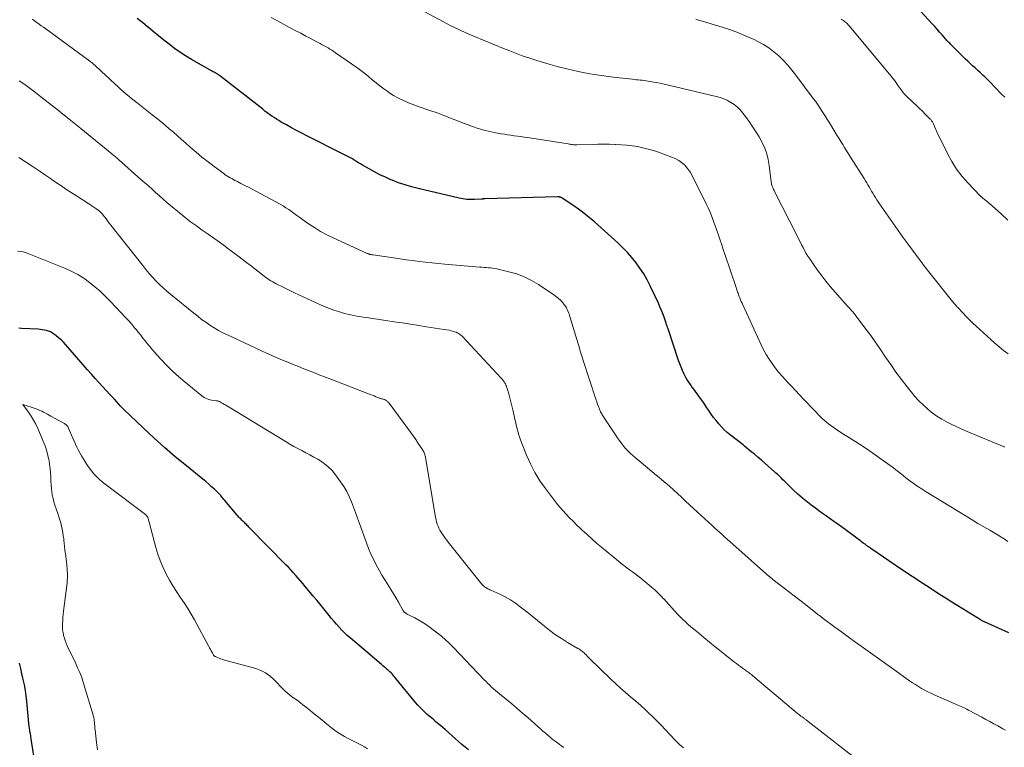
# Model space of a CAD drawing. Units: feet. Extents: x 1920000 to 1925035, y 545000 to 550000.
# Drawn here: x 1921168 to 1921384, y 546276 to 546436 of the extents above; entities that cross this region are included whole.
import ezdxf

# ---------------------------------------------------------------- set-up
doc = ezdxf.new("R2010")
doc.units = ezdxf.units.FT
doc.header["$LTSCALE"] = 100
doc.header["$MEASUREMENT"] = 0
doc.layers.add('CONTOUR INDEX', color=32, linetype='Continuous', lineweight=25)
doc.layers.add('CONTOUR INTERMEDIATE', color=40, linetype='Continuous', lineweight=15)

msp = doc.modelspace()

# ---------------------------------------------------------------- linework, layer by layer
at = {"layer": 'CONTOUR INDEX', "flags": 128}
for points, elevation in [([(1921384.24, 546418.76), (1921383.45, 546419.55), (1921380.92, 546422.18), (1921380.57, 546422.54), (1921380.22, 546422.89), (1921379.87, 546423.24), (1921379.51, 546423.58), (1921379.14, 546423.92), (1921378.78, 546424.25), (1921378.41, 546424.58), (1921378.03, 546424.91), (1921377.69, 546425.2), (1921377.16, 546425.68), (1921376.62, 546426.16), (1921376.1, 546426.66), (1921375.59, 546427.16), (1921372.43, 546430.3), (1921372.28, 546430.46), (1921372.12, 546430.62), (1921371.97, 546430.78), (1921371.82, 546430.94), (1921371.67, 546431.11), (1921371.52, 546431.27), (1921371.37, 546431.44), (1921371.22, 546431.6), (1921370.45, 546432.48), (1921369.91, 546433.09), (1921369.38, 546433.69), (1921368.83, 546434.29), (1921368.29, 546434.89), (1921361.58, 546442.2)], 900), ([(1921385.13, 546301.14), (1921380.6, 546303.19), (1921380.43, 546303.27), (1921380.26, 546303.34), (1921380.08, 546303.42), (1921379.91, 546303.49), (1921379.88, 546303.51), (1921379.73, 546303.58), (1921379.57, 546303.65), (1921379.41, 546303.72), (1921379.26, 546303.8), (1921379.11, 546303.88), (1921378.96, 546303.97), (1921378.81, 546304.06), (1921378.66, 546304.14), (1921373.9, 546307.06), (1921372.61, 546307.86), (1921371.33, 546308.66), (1921370.05, 546309.47), (1921368.78, 546310.29), (1921367.81, 546310.92), (1921367.02, 546311.43), (1921366.24, 546311.94), (1921365.45, 546312.46), (1921364.67, 546312.98), (1921363.89, 546313.5), (1921363.11, 546314.03), (1921362.33, 546314.56), (1921361.55, 546315.08), (1921354.79, 546319.69), (1921354.63, 546319.8), (1921354.48, 546319.91), (1921354.32, 546320.02), (1921354.16, 546320.13), (1921354.01, 546320.24), (1921353.85, 546320.35), (1921353.7, 546320.46), (1921353.55, 546320.58), (1921353.14, 546320.87), (1921352.79, 546321.14), (1921352.43, 546321.4), (1921352.08, 546321.66), (1921351.72, 546321.93), (1921349.2, 546323.8), (1921348.37, 546324.4), (1921347.54, 546325), (1921346.71, 546325.6), (1921345.87, 546326.18), (1921345.03, 546326.77), (1921344.2, 546327.36), (1921343.37, 546327.96), (1921342.54, 546328.57), (1921341.96, 546328.99), (1921340.87, 546329.83), (1921339.8, 546330.7), (1921338.76, 546331.62), (1921337.75, 546332.56), (1921336.05, 546334.2), (1921335.75, 546334.49), (1921335.45, 546334.78), (1921335.16, 546335.08), (1921334.86, 546335.37), (1921334.57, 546335.67), (1921334.27, 546335.96), (1921333.96, 546336.24), (1921333.65, 546336.52), (1921331.53, 546338.38), (1921330.77, 546339.04), (1921330.01, 546339.7), (1921329.25, 546340.35), (1921328.48, 546341), (1921327.09, 546342.16), (1921327.01, 546342.22), (1921326.93, 546342.29), (1921326.85, 546342.35), (1921326.77, 546342.42), (1921323.96, 546344.58), (1921323.27, 546345.15), (1921322.6, 546345.75), (1921321.98, 546346.39), (1921321.38, 546347.06), (1921320.81, 546347.76), (1921320.26, 546348.47), (1921319.74, 546349.2), (1921319.23, 546349.94), (1921318.81, 546350.58), (1921318.34, 546351.28), (1921317.87, 546351.96), (1921317.38, 546352.64), (1921316.89, 546353.32), (1921316.63, 546353.66), (1921316.26, 546354.16), (1921315.89, 546354.66), (1921315.52, 546355.16), (1921315.16, 546355.67), (1921314.81, 546356.18), (1921314.48, 546356.7), (1921314.17, 546357.24), (1921313.89, 546357.79), (1921313.75, 546358.08), (1921313.42, 546358.78), (1921313.12, 546359.49), (1921312.84, 546360.22), (1921312.58, 546360.95), (1921310.27, 546367.9), (1921310.16, 546368.21), (1921310.06, 546368.53), (1921309.95, 546368.85), (1921309.84, 546369.16), (1921309.47, 546370.22), (1921309.17, 546371.07), (1921308.84, 546371.9), (1921308.49, 546372.72), (1921308.13, 546373.54), (1921306.32, 546377.38), (1921305.65, 546378.7), (1921304.92, 546379.99), (1921304.1, 546381.23), (1921303.24, 546382.43), (1921302.3, 546383.58), (1921301.32, 546384.7), (1921300.28, 546385.76), (1921299.2, 546386.78), (1921294.07, 546391.39), (1921292.93, 546392.37), (1921291.76, 546393.32), (1921290.56, 546394.21), (1921289.33, 546395.07), (1921286.99, 546396.63), (1921286.91, 546396.68), (1921286.82, 546396.73), (1921286.72, 546396.77), (1921286.62, 546396.81), (1921286.58, 546396.82), (1921286.5, 546396.84), (1921286.42, 546396.86), (1921286.35, 546396.87), (1921286.27, 546396.88), (1921286.19, 546396.89), (1921286.11, 546396.89), (1921286.03, 546396.89), (1921285.95, 546396.89), (1921270.04, 546396.46), (1921269.94, 546396.45), (1921269.85, 546396.45), (1921269.76, 546396.44), (1921269.67, 546396.43), (1921269.58, 546396.42), (1921269.49, 546396.41), (1921269.39, 546396.4), (1921269.3, 546396.4), (1921267.76, 546396.32), (1921266.91, 546396.31), (1921266.05, 546396.35), (1921265.21, 546396.46), (1921264.36, 546396.62), (1921255.38, 546398.71), (1921253.93, 546399.09), (1921252.5, 546399.51), (1921251.09, 546400), (1921249.69, 546400.54), (1921249.39, 546400.66), (1921248.17, 546401.2), (1921246.96, 546401.76), (1921245.78, 546402.38), (1921244.61, 546403.03), (1921243.14, 546403.88), (1921242.72, 546404.13), (1921242.3, 546404.37), (1921241.89, 546404.62), (1921241.48, 546404.88), (1921241.21, 546405.04), (1921240.93, 546405.21), (1921240.65, 546405.37), (1921240.37, 546405.53), (1921240.09, 546405.69), (1921239.8, 546405.84), (1921239.51, 546405.99), (1921239.22, 546406.14), (1921238.93, 546406.29), (1921230.95, 546410.28), (1921229.81, 546410.86), (1921228.68, 546411.45), (1921227.55, 546412.06), (1921226.44, 546412.68), (1921225.28, 546413.33), (1921224.75, 546413.64), (1921224.23, 546413.96), (1921223.71, 546414.3), (1921223.21, 546414.65), (1921222.71, 546415.01), (1921222.21, 546415.37), (1921221.72, 546415.74), (1921221.23, 546416.12), (1921211.72, 546423.55), (1921211.62, 546423.62), (1921211.53, 546423.69), (1921211.44, 546423.75), (1921211.34, 546423.82), (1921211.24, 546423.88), (1921211.15, 546423.94), (1921211.05, 546423.99), (1921210.94, 546424.05), (1921210.76, 546424.14), (1921210.56, 546424.25), (1921210.37, 546424.35), (1921210.18, 546424.46), (1921209.99, 546424.57), (1921205.55, 546427.09), (1921204.28, 546427.85), (1921203.04, 546428.65), (1921201.83, 546429.51), (1921200.65, 546430.4), (1921199.49, 546431.33), (1921198.34, 546432.27), (1921197.2, 546433.21), (1921196.05, 546434.16), (1921196, 546434.2), (1921194.82, 546435.16), (1921193.62, 546436.09)], 880), ([(1921266.43, 546275.41), (1921265.72, 546276), (1921265.69, 546276.03), (1921264.97, 546276.64), (1921264.26, 546277.25), (1921263.55, 546277.87), (1921262.84, 546278.5), (1921261.27, 546279.9), (1921260.78, 546280.33), (1921260.28, 546280.76), (1921259.78, 546281.18), (1921259.28, 546281.6), (1921258.78, 546282.02), (1921258.27, 546282.44), (1921257.78, 546282.87), (1921257.29, 546283.3), (1921257.05, 546283.52), (1921256.46, 546284.07), (1921255.88, 546284.65), (1921255.33, 546285.25), (1921254.8, 546285.87), (1921250.48, 546291.13), (1921250.27, 546291.38), (1921250.06, 546291.63), (1921249.85, 546291.87), (1921249.63, 546292.11), (1921249.41, 546292.34), (1921249.18, 546292.57), (1921248.94, 546292.78), (1921248.7, 546292.99), (1921248.56, 546293.11), (1921248.24, 546293.37), (1921247.93, 546293.64), (1921247.62, 546293.9), (1921247.3, 546294.17), (1921240.43, 546300.02), (1921239.8, 546300.58), (1921239.18, 546301.16), (1921238.59, 546301.76), (1921238.01, 546302.39), (1921237.45, 546303.02), (1921236.9, 546303.66), (1921236.36, 546304.31), (1921235.82, 546304.97), (1921234.96, 546306.02), (1921234.06, 546307.11), (1921233.16, 546308.21), (1921232.25, 546309.29), (1921231.34, 546310.38), (1921230.53, 546311.33), (1921230.02, 546311.94), (1921229.51, 546312.55), (1921228.99, 546313.15), (1921228.47, 546313.76), (1921227.95, 546314.36), (1921227.42, 546314.95), (1921226.88, 546315.53), (1921226.32, 546316.11), (1921218.18, 546324.38), (1921218, 546324.56), (1921217.83, 546324.74), (1921217.65, 546324.92), (1921217.48, 546325.1), (1921217.27, 546325.31), (1921217.2, 546325.38), (1921217.12, 546325.46), (1921217.05, 546325.53), (1921216.97, 546325.61), (1921216.9, 546325.68), (1921216.82, 546325.76), (1921216.74, 546325.83), (1921216.67, 546325.9), (1921216.41, 546326.15), (1921216.2, 546326.34), (1921216, 546326.55), (1921215.81, 546326.76), (1921215.62, 546326.97), (1921212.88, 546330.22), (1921212.7, 546330.43), (1921212.52, 546330.64), (1921212.35, 546330.86), (1921212.17, 546331.08), (1921212, 546331.29), (1921211.82, 546331.5), (1921211.63, 546331.7), (1921211.43, 546331.89), (1921210.61, 546332.67), (1921209.99, 546333.24), (1921209.37, 546333.8), (1921208.73, 546334.35), (1921208.08, 546334.88), (1921204.46, 546337.8), (1921202.03, 546339.82), (1921199.63, 546341.88), (1921197.28, 546344), (1921194.96, 546346.16), (1921190.71, 546350.22), (1921190.31, 546350.61), (1921189.92, 546351.01), (1921189.53, 546351.43), (1921189.16, 546351.84), (1921188.64, 546352.43), (1921188.53, 546352.56), (1921188.42, 546352.69), (1921188.3, 546352.82), (1921188.18, 546352.94), (1921188.04, 546353.09), (1921188, 546353.14), (1921187.95, 546353.19), (1921187.9, 546353.24), (1921187.86, 546353.29), (1921187.81, 546353.33), (1921187.76, 546353.38), (1921187.71, 546353.43), (1921187.67, 546353.48), (1921186.08, 546355.2), (1921185.25, 546356.11), (1921184.42, 546357.03), (1921183.59, 546357.96), (1921182.77, 546358.88), (1921177.95, 546364.41), (1921177.45, 546364.95), (1921176.93, 546365.47), (1921176.38, 546365.95), (1921175.81, 546366.42), (1921175.38, 546366.75), (1921175, 546367.01), (1921174.59, 546367.23), (1921174.17, 546367.4), (1921173.72, 546367.54), (1921173.26, 546367.63), (1921172.8, 546367.71), (1921172.33, 546367.76), (1921171.87, 546367.8), (1921168.24, 546368), (1921167.65, 546368.04)], 860), ([(1921167.7, 546294.5), (1921167.99, 546293.3), (1921168.28, 546292.1), (1921168.56, 546290.9), (1921168.81, 546289.7), (1921169.03, 546288.49), (1921169.2, 546287.27), (1921169.34, 546286.05), (1921169.71, 546282.01), (1921169.73, 546281.78), (1921169.75, 546281.56), (1921169.78, 546281.34), (1921169.8, 546281.12), (1921169.81, 546281.01), (1921169.83, 546280.84), (1921169.85, 546280.68), (1921169.87, 546280.52), (1921169.9, 546280.35), (1921170.03, 546279.56), (1921170.13, 546279), (1921170.22, 546278.44), (1921170.31, 546277.88), (1921170.4, 546277.32), (1921171.31, 546271.45)], 860)]:
    msp.add_lwpolyline(points, dxfattribs=dict(at, elevation=elevation))
at = {"layer": 'CONTOUR INTERMEDIATE', "flags": 128}
for points, elevation in [([(1921384.18, 546341.92), (1921384.08, 546341.96), (1921375.96, 546345.37), (1921374.82, 546345.87), (1921373.68, 546346.38), (1921372.56, 546346.93), (1921371.45, 546347.49), (1921370.37, 546348.1), (1921369.32, 546348.75), (1921368.31, 546349.48), (1921367.33, 546350.25), (1921367.24, 546350.32), (1921366.27, 546351.19), (1921365.34, 546352.1), (1921364.47, 546353.06), (1921363.63, 546354.06), (1921362.76, 546355.18), (1921361.53, 546356.78), (1921360.33, 546358.4), (1921359.17, 546360.04), (1921358.03, 546361.7), (1921356.78, 546363.57), (1921355.79, 546365.02), (1921354.78, 546366.45), (1921353.74, 546367.86), (1921352.69, 546369.26), (1921351.28, 546371.07), (1921350.91, 546371.54), (1921350.52, 546372.01), (1921350.12, 546372.46), (1921349.71, 546372.9), (1921349.29, 546373.34), (1921348.89, 546373.79), (1921348.48, 546374.24), (1921348.09, 546374.69), (1921345.9, 546377.24), (1921344.94, 546378.39), (1921344.01, 546379.57), (1921343.12, 546380.77), (1921342.26, 546381.99), (1921341.38, 546383.28), (1921340.99, 546383.88), (1921340.61, 546384.49), (1921340.25, 546385.12), (1921339.91, 546385.75), (1921339.58, 546386.39), (1921339.25, 546387.03), (1921338.92, 546387.67), (1921338.6, 546388.31), (1921333.67, 546398.09), (1921333.57, 546398.3), (1921333.46, 546398.51), (1921333.36, 546398.73), (1921333.26, 546398.94), (1921333.18, 546399.11), (1921333.12, 546399.24), (1921333.07, 546399.37), (1921333.03, 546399.5), (1921333, 546399.64), (1921332.97, 546399.78), (1921332.95, 546399.91), (1921332.93, 546400.05), (1921332.91, 546400.19), (1921332.5, 546403.8), (1921332.27, 546405.1), (1921331.95, 546406.38), (1921331.49, 546407.61), (1921330.93, 546408.82), (1921330.86, 546408.96), (1921330.24, 546410.05), (1921329.6, 546411.13), (1921328.91, 546412.19), (1921328.2, 546413.22), (1921327.26, 546414.53), (1921326.99, 546414.9), (1921326.71, 546415.26), (1921326.43, 546415.62), (1921326.14, 546415.97), (1921325.83, 546416.3), (1921325.51, 546416.61), (1921325.16, 546416.9), (1921324.79, 546417.16), (1921324.06, 546417.61), (1921323.29, 546418.05), (1921322.51, 546418.42), (1921321.68, 546418.72), (1921320.84, 546418.96), (1921309.15, 546421.69), (1921308.46, 546421.84), (1921307.78, 546421.99), (1921307.09, 546422.11), (1921306.4, 546422.23), (1921305.86, 546422.31), (1921305.43, 546422.38), (1921305.01, 546422.44), (1921304.58, 546422.49), (1921304.16, 546422.53), (1921303.73, 546422.58), (1921303.3, 546422.62), (1921302.88, 546422.66), (1921302.45, 546422.71), (1921298.17, 546423.19), (1921295.61, 546423.52), (1921293.06, 546423.93), (1921290.53, 546424.44), (1921288.02, 546425.02), (1921285.91, 546425.55), (1921284.4, 546425.95), (1921282.9, 546426.37), (1921281.41, 546426.83), (1921279.93, 546427.32), (1921278.46, 546427.83), (1921276.99, 546428.37), (1921275.54, 546428.93), (1921274.09, 546429.5), (1921267.72, 546432.11), (1921265.98, 546432.85), (1921264.27, 546433.63), (1921262.58, 546434.47), (1921260.91, 546435.35), (1921251.81, 546440.31)], 888), ([(1921384.89, 546321.21), (1921383.86, 546321.91), (1921383.68, 546322.02), (1921383.5, 546322.14), (1921383.32, 546322.25), (1921383.13, 546322.36), (1921380.92, 546323.66), (1921379.63, 546324.42), (1921378.34, 546325.18), (1921377.06, 546325.95), (1921375.78, 546326.73), (1921366.96, 546332.12), (1921366.75, 546332.25), (1921366.54, 546332.39), (1921366.33, 546332.52), (1921366.12, 546332.66), (1921365.91, 546332.8), (1921365.7, 546332.93), (1921365.5, 546333.07), (1921365.29, 546333.21), (1921364.94, 546333.44), (1921364.63, 546333.65), (1921364.31, 546333.86), (1921364, 546334.08), (1921363.69, 546334.29), (1921363.39, 546334.51), (1921363.08, 546334.73), (1921362.79, 546334.96), (1921362.49, 546335.19), (1921361.98, 546335.61), (1921361.43, 546336.06), (1921360.88, 546336.5), (1921360.31, 546336.93), (1921359.75, 546337.35), (1921357.83, 546338.78), (1921356.29, 546339.89), (1921354.73, 546340.98), (1921353.14, 546342.03), (1921351.54, 546343.06), (1921349.56, 546344.3), (1921348.79, 546344.79), (1921348.02, 546345.29), (1921347.26, 546345.81), (1921346.51, 546346.33), (1921346.03, 546346.66), (1921345.53, 546347.03), (1921345.03, 546347.41), (1921344.56, 546347.82), (1921344.09, 546348.24), (1921343.64, 546348.68), (1921343.2, 546349.12), (1921342.76, 546349.57), (1921342.33, 546350.02), (1921340.1, 546352.39), (1921339.17, 546353.38), (1921338.23, 546354.38), (1921337.29, 546355.37), (1921336.35, 546356.36), (1921336.1, 546356.63), (1921335.3, 546357.5), (1921334.53, 546358.4), (1921333.8, 546359.33), (1921333.1, 546360.29), (1921332.44, 546361.28), (1921331.83, 546362.28), (1921331.26, 546363.32), (1921330.74, 546364.38), (1921326.68, 546373.16), (1921326.51, 546373.54), (1921326.34, 546373.92), (1921326.18, 546374.31), (1921326.02, 546374.7), (1921325.9, 546375.01), (1921325.81, 546375.25), (1921325.72, 546375.48), (1921325.63, 546375.72), (1921325.55, 546375.95), (1921325.55, 546375.97), (1921325.46, 546376.22), (1921325.38, 546376.47), (1921325.3, 546376.71), (1921325.21, 546376.96), (1921322.75, 546384.28), (1921322.4, 546385.32), (1921322.05, 546386.37), (1921321.7, 546387.41), (1921321.35, 546388.45), (1921321.19, 546388.93), (1921320.92, 546389.73), (1921320.64, 546390.54), (1921320.35, 546391.34), (1921320.06, 546392.13), (1921319.75, 546392.92), (1921319.43, 546393.71), (1921319.08, 546394.48), (1921318.72, 546395.25), (1921315.56, 546401.58), (1921315.19, 546402.24), (1921314.78, 546402.86), (1921314.3, 546403.44), (1921313.79, 546403.99), (1921313.21, 546404.47), (1921312.6, 546404.9), (1921311.95, 546405.25), (1921311.26, 546405.55), (1921308.18, 546406.68), (1921307.04, 546407.06), (1921305.9, 546407.4), (1921304.74, 546407.68), (1921303.56, 546407.92), (1921302.38, 546408.1), (1921301.19, 546408.25), (1921300, 546408.35), (1921298.81, 546408.41), (1921298.67, 546408.42), (1921297.4, 546408.45), (1921296.13, 546408.46), (1921294.87, 546408.45), (1921293.6, 546408.42), (1921290.26, 546408.31), (1921290.17, 546408.31), (1921290.08, 546408.31), (1921289.98, 546408.31), (1921289.89, 546408.31), (1921289.79, 546408.32), (1921289.7, 546408.33), (1921289.61, 546408.34), (1921289.51, 546408.35), (1921289.24, 546408.39), (1921289.01, 546408.42), (1921288.78, 546408.46), (1921288.56, 546408.49), (1921288.33, 546408.53), (1921279.38, 546409.93), (1921278.66, 546410.04), (1921277.94, 546410.15), (1921277.21, 546410.24), (1921276.48, 546410.33), (1921275.76, 546410.42), (1921275.03, 546410.52), (1921274.31, 546410.64), (1921273.59, 546410.76), (1921272.42, 546410.97), (1921271.12, 546411.24), (1921269.84, 546411.55), (1921268.57, 546411.93), (1921267.32, 546412.36), (1921264.73, 546413.32), (1921263.9, 546413.64), (1921263.08, 546413.95), (1921262.26, 546414.28), (1921261.44, 546414.61), (1921261.18, 546414.71), (1921260.49, 546414.99), (1921259.8, 546415.25), (1921259.11, 546415.49), (1921258.4, 546415.72), (1921257.7, 546415.95), (1921257, 546416.19), (1921256.3, 546416.43), (1921255.61, 546416.69), (1921253.26, 546417.58), (1921252.13, 546418.05), (1921251.03, 546418.57), (1921249.97, 546419.17), (1921248.94, 546419.83), (1921248.69, 546420), (1921247.82, 546420.62), (1921246.96, 546421.26), (1921246.12, 546421.93), (1921245.3, 546422.62), (1921244.48, 546423.32), (1921243.65, 546423.99), (1921242.79, 546424.64), (1921241.92, 546425.27), (1921237.22, 546428.54), (1921236.82, 546428.82), (1921236.41, 546429.09), (1921235.99, 546429.34), (1921235.57, 546429.59), (1921235.14, 546429.84), (1921234.71, 546430.08), (1921234.28, 546430.31), (1921233.84, 546430.54), (1921233.38, 546430.79), (1921232.71, 546431.15), (1921232.04, 546431.5), (1921231.37, 546431.86), (1921230.7, 546432.22), (1921229.59, 546432.81), (1921228.51, 546433.39), (1921227.42, 546433.96), (1921226.34, 546434.54), (1921225.25, 546435.11), (1921224.16, 546435.69), (1921223.08, 546436.28)], 884), ([(1921384.41, 546279.74), (1921384.11, 546279.91), (1921383.8, 546280.09), (1921382.69, 546280.71), (1921381.83, 546281.19), (1921380.96, 546281.66), (1921380.09, 546282.13), (1921379.22, 546282.6), (1921376.24, 546284.18), (1921375.92, 546284.34), (1921375.59, 546284.51), (1921375.27, 546284.66), (1921374.94, 546284.82), (1921374.61, 546284.96), (1921374.28, 546285.11), (1921373.95, 546285.26), (1921373.61, 546285.41), (1921368.74, 546287.54), (1921368.03, 546287.87), (1921367.33, 546288.21), (1921366.64, 546288.57), (1921365.96, 546288.95), (1921365.29, 546289.35), (1921364.63, 546289.76), (1921363.98, 546290.19), (1921363.33, 546290.63), (1921360.4, 546292.72), (1921359.88, 546293.09), (1921359.37, 546293.45), (1921358.86, 546293.82), (1921358.34, 546294.19), (1921357.83, 546294.55), (1921357.32, 546294.92), (1921356.8, 546295.28), (1921356.29, 546295.65), (1921352.7, 546298.19), (1921351.24, 546299.23), (1921349.79, 546300.28), (1921348.34, 546301.34), (1921346.9, 546302.4), (1921344.33, 546304.31), (1921344.18, 546304.42), (1921344.02, 546304.54), (1921343.87, 546304.65), (1921343.72, 546304.77), (1921343.57, 546304.89), (1921343.41, 546305), (1921343.26, 546305.12), (1921343.11, 546305.24), (1921340.42, 546307.34), (1921339.18, 546308.3), (1921337.94, 546309.27), (1921336.71, 546310.23), (1921335.47, 546311.2), (1921333.29, 546312.89), (1921333.14, 546313.01), (1921333, 546313.12), (1921332.85, 546313.23), (1921332.7, 546313.35), (1921332.61, 546313.42), (1921332.51, 546313.5), (1921332.42, 546313.58), (1921332.32, 546313.66), (1921332.22, 546313.74), (1921332.13, 546313.82), (1921332.03, 546313.9), (1921331.94, 546313.98), (1921331.85, 546314.06), (1921324.49, 546320.62), (1921323.92, 546321.13), (1921323.35, 546321.64), (1921322.77, 546322.15), (1921322.2, 546322.66), (1921321.63, 546323.17), (1921321.05, 546323.68), (1921320.48, 546324.19), (1921319.92, 546324.71), (1921316.74, 546327.62), (1921315.85, 546328.44), (1921314.97, 546329.26), (1921314.09, 546330.09), (1921313.22, 546330.92), (1921312.34, 546331.74), (1921311.46, 546332.56), (1921310.56, 546333.35), (1921309.64, 546334.14), (1921309.59, 546334.19), (1921308.64, 546334.99), (1921307.68, 546335.79), (1921306.73, 546336.58), (1921305.77, 546337.37), (1921303.03, 546339.62), (1921302.5, 546340.07), (1921301.98, 546340.55), (1921301.49, 546341.04), (1921301.02, 546341.56), (1921300.57, 546342.09), (1921300.13, 546342.64), (1921299.71, 546343.2), (1921299.31, 546343.77), (1921296.51, 546347.89), (1921296.36, 546348.11), (1921296.22, 546348.33), (1921296.08, 546348.55), (1921295.94, 546348.77), (1921295.81, 546349), (1921295.68, 546349.23), (1921295.57, 546349.47), (1921295.46, 546349.71), (1921295.22, 546350.28), (1921295, 546350.82), (1921294.8, 546351.35), (1921294.6, 546351.89), (1921294.42, 546352.44), (1921291.61, 546360.97), (1921291.47, 546361.43), (1921291.32, 546361.88), (1921291.18, 546362.34), (1921291.05, 546362.8), (1921290.92, 546363.26), (1921290.78, 546363.72), (1921290.64, 546364.18), (1921290.51, 546364.64), (1921288.64, 546370.85), (1921288.44, 546371.42), (1921288.21, 546371.97), (1921287.92, 546372.49), (1921287.6, 546373), (1921287.38, 546373.32), (1921287.13, 546373.65), (1921286.87, 546373.96), (1921286.58, 546374.25), (1921286.28, 546374.53), (1921285.96, 546374.78), (1921285.63, 546375.04), (1921285.3, 546375.28), (1921284.96, 546375.52), (1921281.84, 546377.62), (1921280.29, 546378.54), (1921278.69, 546379.34), (1921277.01, 546379.96), (1921275.28, 546380.46), (1921272.66, 546381.05), (1921272.2, 546381.15), (1921271.73, 546381.23), (1921271.27, 546381.29), (1921270.8, 546381.33), (1921270.33, 546381.37), (1921269.85, 546381.4), (1921269.38, 546381.44), (1921268.91, 546381.48), (1921261.22, 546382.14), (1921259.81, 546382.27), (1921258.41, 546382.4), (1921257, 546382.56), (1921255.59, 546382.72), (1921254.19, 546382.89), (1921252.78, 546383.08), (1921251.38, 546383.27), (1921249.98, 546383.47), (1921245.49, 546384.14), (1921245.38, 546384.16), (1921245.28, 546384.18), (1921245.17, 546384.19), (1921245.06, 546384.21), (1921244.96, 546384.24), (1921244.85, 546384.26), (1921244.75, 546384.29), (1921244.65, 546384.32), (1921244.57, 546384.34), (1921244.43, 546384.38), (1921244.3, 546384.43), (1921244.16, 546384.48), (1921244.03, 546384.54), (1921236.68, 546387.89), (1921235.28, 546388.58), (1921233.91, 546389.31), (1921232.58, 546390.13), (1921231.29, 546390.99), (1921229.95, 546391.94), (1921229.35, 546392.37), (1921228.75, 546392.81), (1921228.15, 546393.24), (1921227.55, 546393.68), (1921226.95, 546394.11), (1921226.33, 546394.52), (1921225.7, 546394.9), (1921225.06, 546395.26), (1921219.75, 546398.12), (1921218.93, 546398.56), (1921218.1, 546399), (1921217.27, 546399.42), (1921216.44, 546399.85), (1921215.51, 546400.31), (1921215.14, 546400.5), (1921214.78, 546400.69), (1921214.42, 546400.89), (1921214.06, 546401.09), (1921213.7, 546401.3), (1921213.35, 546401.52), (1921213.01, 546401.75), (1921212.67, 546401.99), (1921210.59, 546403.53), (1921209.23, 546404.56), (1921207.89, 546405.62), (1921206.58, 546406.71), (1921205.29, 546407.83), (1921204.32, 546408.7), (1921203.42, 546409.49), (1921202.51, 546410.29), (1921201.6, 546411.08), (1921200.69, 546411.86), (1921199.77, 546412.64), (1921198.85, 546413.41), (1921197.91, 546414.17), (1921196.97, 546414.92), (1921193.64, 546417.54), (1921193.02, 546418.03), (1921192.4, 546418.53), (1921191.79, 546419.03), (1921191.19, 546419.54), (1921190.58, 546420.05), (1921189.99, 546420.58), (1921189.4, 546421.1), (1921188.81, 546421.64), (1921186.47, 546423.81), (1921186.07, 546424.18), (1921185.67, 546424.55), (1921185.27, 546424.92), (1921184.87, 546425.29), (1921184.32, 546425.8), (1921184.2, 546425.92), (1921184.07, 546426.04), (1921183.94, 546426.15), (1921183.81, 546426.26), (1921183.68, 546426.37), (1921183.54, 546426.47), (1921183.41, 546426.58), (1921183.27, 546426.68), (1921173.58, 546433.77), (1921173.09, 546434.13), (1921172.6, 546434.48), (1921172.11, 546434.84), (1921171.62, 546435.19), (1921171.13, 546435.55), (1921170.64, 546435.9)], 876), ([(1921384.95, 546362.39), (1921383.97, 546363.15), (1921383.01, 546363.93), (1921382.07, 546364.73), (1921381.14, 546365.56), (1921377.96, 546368.47), (1921377.2, 546369.18), (1921376.45, 546369.9), (1921375.72, 546370.64), (1921375, 546371.39), (1921373.88, 546372.6), (1921373.73, 546372.76), (1921373.59, 546372.92), (1921373.45, 546373.08), (1921373.31, 546373.24), (1921373.18, 546373.41), (1921373.04, 546373.58), (1921372.91, 546373.74), (1921372.77, 546373.91), (1921366.98, 546381.17), (1921366.84, 546381.35), (1921366.69, 546381.54), (1921366.55, 546381.72), (1921366.4, 546381.9), (1921366.26, 546382.08), (1921366.12, 546382.27), (1921365.98, 546382.45), (1921365.84, 546382.64), (1921363.97, 546385.15), (1921362.91, 546386.59), (1921361.85, 546388.05), (1921360.81, 546389.51), (1921359.77, 546390.98), (1921356.72, 546395.36), (1921356.41, 546395.81), (1921356.11, 546396.27), (1921355.82, 546396.73), (1921355.53, 546397.2), (1921355.52, 546397.22), (1921355.25, 546397.68), (1921354.98, 546398.15), (1921354.71, 546398.61), (1921354.44, 546399.07), (1921354.18, 546399.54), (1921353.9, 546400), (1921353.62, 546400.45), (1921353.34, 546400.91), (1921350.35, 546405.64), (1921349.91, 546406.33), (1921349.48, 546407.01), (1921349.05, 546407.7), (1921348.62, 546408.39), (1921348.19, 546409.07), (1921347.76, 546409.76), (1921347.34, 546410.45), (1921346.92, 546411.15), (1921345.71, 546413.16), (1921345.29, 546413.84), (1921344.87, 546414.53), (1921344.43, 546415.21), (1921344, 546415.89), (1921343.55, 546416.56), (1921343.1, 546417.22), (1921342.63, 546417.88), (1921342.15, 546418.53), (1921338.33, 546423.65), (1921337.46, 546424.75), (1921336.55, 546425.82), (1921335.59, 546426.85), (1921334.59, 546427.84), (1921333.53, 546428.75), (1921332.42, 546429.6), (1921331.24, 546430.34), (1921330.01, 546431.01), (1921329.16, 546431.43), (1921327.45, 546432.21), (1921325.72, 546432.94), (1921323.95, 546433.58), (1921322.16, 546434.16), (1921317.55, 546435.54), (1921316.94, 546435.73), (1921316.33, 546435.91)], 892), ([(1921384.93, 546391.76), (1921383.4, 546393.13), (1921380.85, 546395.4), (1921380.6, 546395.63), (1921380.33, 546395.86), (1921380.07, 546396.08), (1921379.8, 546396.3), (1921379.43, 546396.61), (1921379.35, 546396.67), (1921379.27, 546396.74), (1921379.19, 546396.8), (1921379.1, 546396.87), (1921379.02, 546396.93), (1921378.94, 546397), (1921378.86, 546397.07), (1921378.79, 546397.15), (1921376.16, 546399.89), (1921374.86, 546401.39), (1921373.65, 546402.96), (1921372.6, 546404.64), (1921371.65, 546406.39), (1921369.33, 546411.2), (1921369.17, 546411.54), (1921369.02, 546411.87), (1921368.87, 546412.21), (1921368.73, 546412.55), (1921368.57, 546412.93), (1921368.5, 546413.07), (1921368.43, 546413.22), (1921368.35, 546413.35), (1921368.26, 546413.48), (1921368.16, 546413.61), (1921368.06, 546413.73), (1921367.96, 546413.85), (1921367.85, 546413.97), (1921366.77, 546415.04), (1921366.12, 546415.68), (1921365.46, 546416.32), (1921364.8, 546416.96), (1921364.13, 546417.59), (1921362.66, 546418.98), (1921362.4, 546419.24), (1921362.15, 546419.51), (1921361.91, 546419.79), (1921361.69, 546420.08), (1921361.47, 546420.38), (1921361.26, 546420.68), (1921361.05, 546420.98), (1921360.83, 546421.28), (1921360.51, 546421.75), (1921360.13, 546422.27), (1921359.74, 546422.79), (1921359.34, 546423.3), (1921358.93, 546423.81), (1921350.05, 546434.48), (1921349.86, 546434.69), (1921349.66, 546434.89), (1921349.45, 546435.08), (1921349.24, 546435.27), (1921349.01, 546435.44), (1921348.77, 546435.6), (1921348.53, 546435.75), (1921348.29, 546435.89)], 896), ([(1921353.27, 546272.15), (1921341.04, 546281.68), (1921340.9, 546281.79), (1921340.76, 546281.9), (1921340.62, 546282), (1921340.48, 546282.1), (1921340.34, 546282.21), (1921340.2, 546282.31), (1921340.06, 546282.41), (1921339.92, 546282.52), (1921339.69, 546282.68), (1921339.44, 546282.87), (1921339.2, 546283.07), (1921338.95, 546283.26), (1921338.71, 546283.46), (1921328.9, 546291.7), (1921328.67, 546291.89), (1921328.45, 546292.07), (1921328.22, 546292.24), (1921327.99, 546292.41), (1921327.76, 546292.58), (1921327.52, 546292.75), (1921327.29, 546292.92), (1921327.06, 546293.09), (1921326.63, 546293.39), (1921326.18, 546293.71), (1921325.74, 546294.03), (1921325.31, 546294.37), (1921324.87, 546294.7), (1921323.18, 546296.04), (1921321.9, 546297.05), (1921320.63, 546298.06), (1921319.37, 546299.09), (1921318.1, 546300.12), (1921316.55, 546301.4), (1921315.92, 546301.92), (1921315.3, 546302.44), (1921314.7, 546302.98), (1921314.09, 546303.53), (1921313.5, 546304.09), (1921312.92, 546304.66), (1921312.36, 546305.24), (1921311.8, 546305.84), (1921311.7, 546305.94), (1921311.11, 546306.6), (1921310.51, 546307.26), (1921309.92, 546307.92), (1921309.33, 546308.58), (1921309.29, 546308.62), (1921308.66, 546309.29), (1921308.01, 546309.94), (1921307.34, 546310.56), (1921306.64, 546311.16), (1921304.27, 546313.12), (1921303.67, 546313.6), (1921303.06, 546314.07), (1921302.44, 546314.53), (1921301.82, 546314.98), (1921301.19, 546315.44), (1921300.58, 546315.9), (1921299.97, 546316.37), (1921299.37, 546316.86), (1921295.65, 546319.93), (1921294.58, 546320.84), (1921293.51, 546321.77), (1921292.47, 546322.72), (1921291.43, 546323.68), (1921290.96, 546324.12), (1921290.18, 546324.87), (1921289.4, 546325.63), (1921288.64, 546326.41), (1921287.88, 546327.18), (1921287.14, 546327.98), (1921286.43, 546328.8), (1921285.74, 546329.64), (1921285.07, 546330.49), (1921283.33, 546332.82), (1921282.12, 546334.56), (1921281, 546336.37), (1921280.03, 546338.25), (1921279.16, 546340.19), (1921278.05, 546342.91), (1921277.82, 546343.53), (1921277.6, 546344.16), (1921277.41, 546344.81), (1921277.24, 546345.45), (1921277.18, 546345.72), (1921277.05, 546346.24), (1921276.93, 546346.76), (1921276.81, 546347.28), (1921276.69, 546347.8), (1921276.17, 546350.11), (1921275.96, 546350.98), (1921275.75, 546351.86), (1921275.52, 546352.73), (1921275.29, 546353.6), (1921274.95, 546354.79), (1921274.87, 546355.06), (1921274.77, 546355.32), (1921274.65, 546355.57), (1921274.52, 546355.82), (1921274.44, 546355.95), (1921274.25, 546356.26), (1921274.05, 546356.55), (1921273.82, 546356.83), (1921273.59, 546357.1), (1921265.01, 546366.27), (1921264.72, 546366.54), (1921264.41, 546366.78), (1921264.07, 546366.98), (1921263.7, 546367.15), (1921263.32, 546367.28), (1921262.94, 546367.4), (1921262.54, 546367.5), (1921262.15, 546367.58), (1921261.04, 546367.76), (1921260.08, 546367.92), (1921259.12, 546368.08), (1921258.17, 546368.23), (1921257.21, 546368.38), (1921255.52, 546368.65), (1921253.72, 546368.93), (1921251.91, 546369.2), (1921250.11, 546369.48), (1921248.3, 546369.75), (1921243.95, 546370.39), (1921243.27, 546370.5), (1921242.59, 546370.6), (1921241.91, 546370.72), (1921241.23, 546370.83), (1921240.56, 546370.96), (1921239.88, 546371.11), (1921239.22, 546371.28), (1921238.56, 546371.47), (1921237.87, 546371.68), (1921236.87, 546372.01), (1921235.88, 546372.36), (1921234.91, 546372.76), (1921233.95, 546373.18), (1921228.2, 546375.84), (1921227.46, 546376.18), (1921226.72, 546376.53), (1921225.99, 546376.89), (1921225.26, 546377.26), (1921224.61, 546377.59), (1921224.21, 546377.8), (1921223.81, 546378.01), (1921223.43, 546378.23), (1921223.04, 546378.46), (1921222.66, 546378.7), (1921222.29, 546378.95), (1921221.92, 546379.21), (1921221.56, 546379.48), (1921218.76, 546381.66), (1921217.4, 546382.71), (1921216.03, 546383.75), (1921214.65, 546384.78), (1921213.27, 546385.8), (1921213.02, 546385.99), (1921211.75, 546386.91), (1921210.49, 546387.81), (1921209.21, 546388.71), (1921207.93, 546389.61), (1921206.66, 546390.51), (1921205.4, 546391.43), (1921204.17, 546392.39), (1921202.95, 546393.36), (1921200.99, 546394.97), (1921200.16, 546395.67), (1921199.33, 546396.37), (1921198.52, 546397.09), (1921197.71, 546397.82), (1921196.91, 546398.56), (1921196.11, 546399.29), (1921195.3, 546400.01), (1921194.49, 546400.73), (1921189.53, 546405.13), (1921189.35, 546405.29), (1921189.17, 546405.45), (1921188.99, 546405.6), (1921188.8, 546405.76), (1921188.62, 546405.91), (1921188.43, 546406.07), (1921188.24, 546406.22), (1921188.06, 546406.37), (1921181.26, 546411.9), (1921180.52, 546412.5), (1921179.79, 546413.1), (1921179.05, 546413.7), (1921178.31, 546414.3), (1921176.99, 546415.37), (1921176.91, 546415.43), (1921176.83, 546415.49), (1921176.76, 546415.56), (1921176.68, 546415.62), (1921176.6, 546415.68), (1921176.52, 546415.75), (1921176.44, 546415.81), (1921176.36, 546415.87), (1921172.51, 546418.88), (1921171.33, 546419.78), (1921170.14, 546420.67), (1921168.94, 546421.55), (1921167.72, 546422.4)], 872), ([(1921313.67, 546275.91), (1921313.21, 546276.27), (1921312.76, 546276.65), (1921312.34, 546277.05), (1921311.93, 546277.47), (1921310.73, 546278.77), (1921309.72, 546279.84), (1921308.7, 546280.9), (1921307.66, 546281.94), (1921306.61, 546282.97), (1921306.43, 546283.14), (1921305.36, 546284.15), (1921304.27, 546285.15), (1921303.15, 546286.12), (1921302.03, 546287.07), (1921300.9, 546288.03), (1921299.79, 546289), (1921298.7, 546290), (1921297.63, 546291.02), (1921293.03, 546295.5), (1921292.8, 546295.73), (1921292.57, 546295.97), (1921292.34, 546296.2), (1921292.11, 546296.44), (1921291.99, 546296.56), (1921291.82, 546296.73), (1921291.64, 546296.89), (1921291.45, 546297.05), (1921291.25, 546297.19), (1921291.05, 546297.33), (1921290.85, 546297.47), (1921290.64, 546297.6), (1921290.43, 546297.73), (1921288.18, 546299.05), (1921286.86, 546299.86), (1921285.57, 546300.71), (1921284.32, 546301.63), (1921283.1, 546302.59), (1921282.74, 546302.88), (1921281.58, 546303.83), (1921280.42, 546304.78), (1921279.25, 546305.72), (1921278.07, 546306.65), (1921277.81, 546306.86), (1921276.74, 546307.65), (1921275.64, 546308.38), (1921274.49, 546309.02), (1921273.3, 546309.62), (1921271.3, 546310.53), (1921271.09, 546310.62), (1921270.89, 546310.72), (1921270.68, 546310.83), (1921270.48, 546310.93), (1921270.38, 546310.98), (1921270.23, 546311.07), (1921270.08, 546311.17), (1921269.94, 546311.28), (1921269.81, 546311.39), (1921269.68, 546311.52), (1921269.56, 546311.64), (1921269.44, 546311.78), (1921269.32, 546311.91), (1921261.99, 546321.08), (1921261.66, 546321.5), (1921261.34, 546321.92), (1921261.02, 546322.35), (1921260.71, 546322.78), (1921260.66, 546322.85), (1921260.39, 546323.25), (1921260.14, 546323.68), (1921259.93, 546324.11), (1921259.73, 546324.56), (1921259.57, 546325.03), (1921259.42, 546325.49), (1921259.31, 546325.97), (1921259.21, 546326.45), (1921256.95, 546339.73), (1921256.9, 546339.96), (1921256.85, 546340.2), (1921256.78, 546340.42), (1921256.7, 546340.65), (1921256.61, 546340.87), (1921256.5, 546341.09), (1921256.39, 546341.29), (1921256.26, 546341.5), (1921255.4, 546342.75), (1921254.83, 546343.57), (1921254.26, 546344.38), (1921253.68, 546345.19), (1921253.09, 546346), (1921248.98, 546351.57), (1921248.86, 546351.72), (1921248.74, 546351.85), (1921248.6, 546351.98), (1921248.46, 546352.1), (1921248.31, 546352.2), (1921248.15, 546352.29), (1921247.98, 546352.36), (1921247.81, 546352.42), (1921247.52, 546352.5), (1921247.41, 546352.53), (1921247.3, 546352.56), (1921247.19, 546352.59), (1921247.08, 546352.63), (1921246.97, 546352.66), (1921246.86, 546352.7), (1921246.75, 546352.73), (1921246.65, 546352.78), (1921246.07, 546353), (1921245.68, 546353.16), (1921245.29, 546353.31), (1921244.89, 546353.46), (1921244.5, 546353.62), (1921236.17, 546356.83), (1921234.99, 546357.29), (1921233.81, 546357.75), (1921232.63, 546358.21), (1921231.45, 546358.68), (1921230.27, 546359.14), (1921229.1, 546359.61), (1921227.92, 546360.08), (1921226.75, 546360.56), (1921225.56, 546361.05), (1921224.39, 546361.55), (1921223.23, 546362.06), (1921222.07, 546362.59), (1921213.46, 546366.57), (1921212.47, 546367.05), (1921211.5, 546367.57), (1921210.55, 546368.13), (1921209.62, 546368.72), (1921208.71, 546369.35), (1921207.81, 546369.99), (1921206.94, 546370.66), (1921206.07, 546371.34), (1921201.03, 546375.45), (1921200.19, 546376.17), (1921199.36, 546376.9), (1921198.56, 546377.67), (1921197.78, 546378.45), (1921197.03, 546379.26), (1921196.29, 546380.09), (1921195.58, 546380.93), (1921194.88, 546381.79), (1921187.86, 546390.71), (1921187.51, 546391.15), (1921187.16, 546391.6), (1921186.81, 546392.04), (1921186.46, 546392.49), (1921185.96, 546393.13), (1921185.86, 546393.26), (1921185.76, 546393.37), (1921185.65, 546393.49), (1921185.54, 546393.6), (1921185.42, 546393.71), (1921185.31, 546393.81), (1921185.18, 546393.9), (1921185.05, 546394), (1921184.55, 546394.34), (1921184.16, 546394.6), (1921183.77, 546394.86), (1921183.39, 546395.12), (1921183, 546395.37), (1921180.29, 546397.11), (1921179.14, 546397.85), (1921178, 546398.6), (1921176.87, 546399.36), (1921175.74, 546400.12), (1921174.62, 546400.89), (1921173.49, 546401.66), (1921172.37, 546402.43), (1921171.24, 546403.2), (1921170.6, 546403.63), (1921169.15, 546404.61), (1921167.69, 546405.56)], 868), ([(1921287.3, 546275.98), (1921286.85, 546276.32), (1921286.4, 546276.65), (1921285.95, 546276.98), (1921285.5, 546277.32), (1921285.06, 546277.66), (1921284.62, 546278.01), (1921284.19, 546278.37), (1921283.92, 546278.6), (1921283.35, 546279.08), (1921282.79, 546279.56), (1921282.23, 546280.05), (1921281.68, 546280.54), (1921279.45, 546282.51), (1921278.28, 546283.53), (1921277.11, 546284.53), (1921275.93, 546285.53), (1921274.74, 546286.51), (1921273.23, 546287.75), (1921272.8, 546288.11), (1921272.36, 546288.48), (1921271.94, 546288.86), (1921271.51, 546289.24), (1921271.1, 546289.63), (1921270.69, 546290.02), (1921270.29, 546290.42), (1921269.89, 546290.83), (1921263.16, 546297.89), (1921262.86, 546298.19), (1921262.57, 546298.49), (1921262.27, 546298.79), (1921261.96, 546299.08), (1921261.9, 546299.14), (1921261.62, 546299.4), (1921261.34, 546299.65), (1921261.06, 546299.9), (1921260.78, 546300.15), (1921260.48, 546300.39), (1921260.19, 546300.63), (1921259.9, 546300.86), (1921259.6, 546301.1), (1921258.02, 546302.29), (1921257.21, 546302.87), (1921256.38, 546303.42), (1921255.52, 546303.93), (1921254.64, 546304.41), (1921253.1, 546305.2), (1921252.98, 546305.26), (1921252.86, 546305.33), (1921252.75, 546305.39), (1921252.63, 546305.47), (1921252.57, 546305.5), (1921252.49, 546305.56), (1921252.41, 546305.62), (1921252.33, 546305.69), (1921252.26, 546305.77), (1921252.2, 546305.85), (1921252.13, 546305.93), (1921252.08, 546306.02), (1921252.02, 546306.11), (1921251.06, 546307.84), (1921250.52, 546308.79), (1921249.97, 546309.73), (1921249.4, 546310.66), (1921248.81, 546311.58), (1921248.68, 546311.78), (1921248.03, 546312.8), (1921247.4, 546313.83), (1921246.8, 546314.88), (1921246.22, 546315.94), (1921246.12, 546316.12), (1921245.53, 546317.28), (1921244.97, 546318.47), (1921244.47, 546319.67), (1921244.01, 546320.9), (1921242.49, 546325.17), (1921242.06, 546326.36), (1921241.63, 546327.55), (1921241.19, 546328.73), (1921240.74, 546329.91), (1921240.24, 546331.07), (1921239.69, 546332.19), (1921239.05, 546333.27), (1921238.35, 546334.32), (1921237.23, 546335.84), (1921236.47, 546336.77), (1921235.63, 546337.62), (1921234.7, 546338.36), (1921233.71, 546339.03), (1921233.33, 546339.26), (1921232.46, 546339.75), (1921231.6, 546340.24), (1921230.72, 546340.71), (1921229.84, 546341.17), (1921228.96, 546341.63), (1921228.08, 546342.1), (1921227.22, 546342.6), (1921226.37, 546343.1), (1921213.46, 546350.94), (1921213.14, 546351.13), (1921212.82, 546351.32), (1921212.5, 546351.51), (1921212.17, 546351.69), (1921211.7, 546351.96), (1921211.61, 546352), (1921211.52, 546352.03), (1921211.42, 546352.05), (1921211.33, 546352.07), (1921211.23, 546352.07), (1921211.13, 546352.08), (1921211.03, 546352.1), (1921210.93, 546352.11), (1921209.96, 546352.26), (1921209.4, 546352.39), (1921208.86, 546352.58), (1921208.36, 546352.85), (1921207.89, 546353.18), (1921204.2, 546356.19), (1921202.8, 546357.39), (1921201.44, 546358.62), (1921200.13, 546359.91), (1921198.87, 546361.25), (1921197.47, 546362.79), (1921196.94, 546363.39), (1921196.42, 546364), (1921195.91, 546364.61), (1921195.41, 546365.24), (1921194.92, 546365.87), (1921194.43, 546366.49), (1921193.93, 546367.12), (1921193.42, 546367.74), (1921193.08, 546368.16), (1921192.39, 546368.98), (1921191.69, 546369.79), (1921190.97, 546370.58), (1921190.24, 546371.37), (1921187.71, 546374.02), (1921186.63, 546375.11), (1921185.52, 546376.16), (1921184.36, 546377.16), (1921183.17, 546378.12), (1921181.93, 546379.01), (1921180.64, 546379.82), (1921179.29, 546380.52), (1921177.9, 546381.15), (1921169.88, 546384.39), (1921169.27, 546384.61), (1921168.64, 546384.79), (1921168, 546384.92), (1921167.35, 546385)], 864), ([(1921244.27, 546275.66), (1921243.59, 546276.08), (1921242.89, 546276.47), (1921242.18, 546276.85), (1921241.46, 546277.21), (1921240.75, 546277.58), (1921240.03, 546277.95), (1921239.32, 546278.33), (1921239.2, 546278.39), (1921238.45, 546278.81), (1921237.71, 546279.27), (1921237, 546279.77), (1921236.31, 546280.3), (1921235.27, 546281.16), (1921234.24, 546282), (1921233.21, 546282.83), (1921232.18, 546283.66), (1921231.14, 546284.49), (1921230.05, 546285.36), (1921229.56, 546285.74), (1921229.06, 546286.12), (1921228.54, 546286.48), (1921228.02, 546286.83), (1921227.94, 546286.89), (1921227.47, 546287.22), (1921227.01, 546287.57), (1921226.57, 546287.94), (1921226.15, 546288.33), (1921225.74, 546288.74), (1921225.33, 546289.15), (1921224.93, 546289.56), (1921224.53, 546289.98), (1921223.67, 546290.9), (1921222.79, 546291.69), (1921221.85, 546292.37), (1921220.81, 546292.88), (1921219.7, 546293.29), (1921212.63, 546295.24), (1921212.3, 546295.34), (1921211.97, 546295.45), (1921211.65, 546295.57), (1921211.33, 546295.69), (1921210.83, 546295.91), (1921210.76, 546295.94), (1921210.7, 546295.97), (1921210.63, 546296.01), (1921210.57, 546296.06), (1921210.52, 546296.11), (1921210.47, 546296.16), (1921210.43, 546296.22), (1921210.39, 546296.28), (1921210.1, 546296.82), (1921209.93, 546297.16), (1921209.75, 546297.49), (1921209.57, 546297.82), (1921209.39, 546298.16), (1921206.26, 546303.96), (1921205.53, 546305.25), (1921204.77, 546306.52), (1921203.97, 546307.75), (1921203.13, 546308.97), (1921202.29, 546310.19), (1921201.5, 546311.43), (1921200.76, 546312.71), (1921200.05, 546314.01), (1921199.92, 546314.27), (1921199.27, 546315.64), (1921198.69, 546317.03), (1921198.19, 546318.45), (1921197.75, 546319.9), (1921196.26, 546325.47), (1921196.21, 546325.67), (1921196.16, 546325.86), (1921196.11, 546326.05), (1921196.06, 546326.25), (1921196.01, 546326.42), (1921195.98, 546326.52), (1921195.94, 546326.62), (1921195.88, 546326.71), (1921195.81, 546326.8), (1921195.74, 546326.88), (1921195.66, 546326.96), (1921195.58, 546327.04), (1921195.49, 546327.11), (1921186.65, 546333.78), (1921185.98, 546334.31), (1921185.34, 546334.87), (1921184.74, 546335.47), (1921184.16, 546336.09), (1921183.61, 546336.74), (1921183.09, 546337.41), (1921182.6, 546338.11), (1921182.14, 546338.83), (1921181.78, 546339.41), (1921181.41, 546340.03), (1921181.05, 546340.66), (1921180.72, 546341.3), (1921180.39, 546341.94), (1921180.09, 546342.6), (1921179.79, 546343.26), (1921179.5, 546343.92), (1921179.21, 546344.58), (1921178.6, 546346.07), (1921178.51, 546346.26), (1921178.41, 546346.43), (1921178.29, 546346.58), (1921178.15, 546346.73), (1921178, 546346.87), (1921177.85, 546347), (1921177.68, 546347.11), (1921177.51, 546347.21), (1921174.72, 546348.75), (1921174.32, 546348.96), (1921173.92, 546349.18), (1921173.52, 546349.4), (1921173.11, 546349.61), (1921172.7, 546349.81), (1921172.29, 546350), (1921171.86, 546350.17), (1921171.44, 546350.32), (1921168.57, 546351.28), (1921169.79, 546349.61), (1921170.36, 546348.76), (1921170.9, 546347.88), (1921171.38, 546346.97), (1921171.81, 546346.03), (1921173.15, 546342.88), (1921173.5, 546341.97), (1921173.81, 546341.05), (1921174.05, 546340.1), (1921174.26, 546339.15), (1921174.29, 546338.99), (1921174.43, 546338.1), (1921174.54, 546337.21), (1921174.61, 546336.31), (1921174.66, 546335.42), (1921174.66, 546335.13), (1921174.7, 546334.38), (1921174.74, 546333.62), (1921174.81, 546332.87), (1921174.9, 546332.11), (1921175.01, 546331.37), (1921175.17, 546330.63), (1921175.36, 546329.9), (1921175.59, 546329.18), (1921176.25, 546327.32), (1921176.47, 546326.64), (1921176.68, 546325.96), (1921176.87, 546325.27), (1921177.04, 546324.58), (1921177.18, 546323.88), (1921177.31, 546323.18), (1921177.42, 546322.47), (1921177.51, 546321.77), (1921177.54, 546321.5), (1921177.63, 546320.8), (1921177.71, 546320.1), (1921177.79, 546319.4), (1921177.87, 546318.7), (1921177.88, 546318.57), (1921177.96, 546317.94), (1921178.03, 546317.3), (1921178.11, 546316.66), (1921178.18, 546316.03), (1921178.2, 546315.82), (1921178.26, 546315.29), (1921178.3, 546314.75), (1921178.32, 546314.21), (1921178.33, 546313.68), (1921178.33, 546313.14), (1921178.3, 546312.6), (1921178.26, 546312.07), (1921178.2, 546311.53), (1921177.48, 546305.93), (1921177.4, 546305.24), (1921177.33, 546304.54), (1921177.29, 546303.85), (1921177.25, 546303.16), (1921177.24, 546302.99), (1921177.25, 546302.38), (1921177.28, 546301.78), (1921177.37, 546301.18), (1921177.49, 546300.59), (1921177.66, 546300), (1921177.84, 546299.43), (1921178.07, 546298.86), (1921178.31, 546298.31), (1921179.6, 546295.61), (1921179.93, 546294.9), (1921180.26, 546294.19), (1921180.58, 546293.47), (1921180.89, 546292.75), (1921181.19, 546292.03), (1921181.47, 546291.3), (1921181.72, 546290.56), (1921181.96, 546289.81), (1921183.79, 546283.8), (1921183.9, 546283.37), (1921184.01, 546282.95), (1921184.1, 546282.52), (1921184.17, 546282.09), (1921184.23, 546281.69), (1921184.26, 546281.46), (1921184.29, 546281.23), (1921184.3, 546280.99), (1921184.32, 546280.76), (1921184.33, 546280.52), (1921184.34, 546280.29), (1921184.36, 546280.05), (1921184.39, 546279.82), (1921184.71, 546277.06), (1921184.91, 546275.45)], 856)]:
    msp.add_lwpolyline(points, dxfattribs=dict(at, elevation=elevation))

doc.saveas('drawing.dxf')
